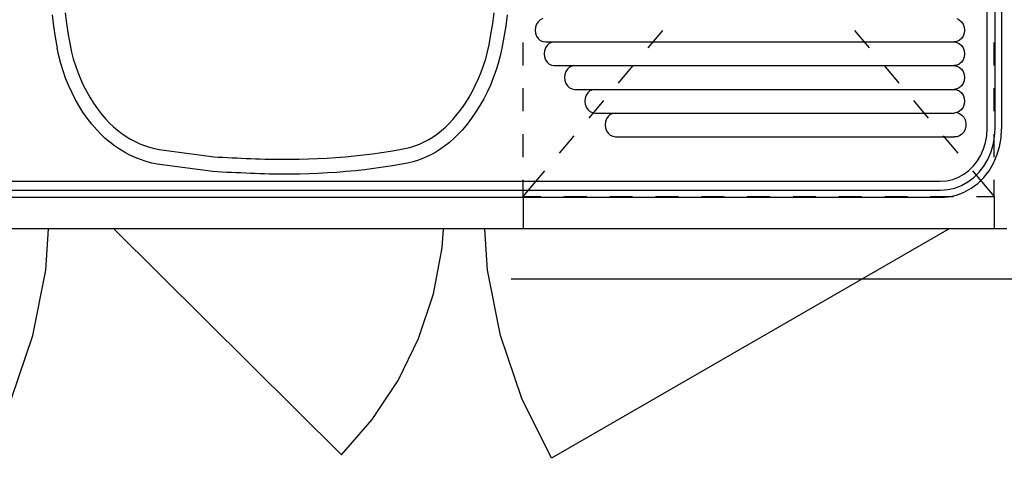
# Model space of a CAD drawing. Units: millimetres. Extents: x -16772 to 41058, y -6243 to 5403.
# Drawn here: x 22796 to 23569, y 1348 to 1693 of the extents above; entities that cross this region are included whole.
import ezdxf

# ---------------------------------------------------------------- set-up
doc = ezdxf.new("R2010")
doc.units = ezdxf.units.MM

msp = doc.modelspace()

# ---------------------------------------------------------------- linework, layer by layer
for p, q in [((23555.98, 1607.19), (23555.98, 1984.98)), ((23562.19, 1606.96), (23562.19, 1985.21)), ((23567.36, 1985.4), (23567.36, 1606.77)), ((22821.53, 1696.37), (22822.76, 1687.62)), ((22831.76, 1698.09), (22832.96, 1689.53)), ((23167.66, 1689.59), (23168.91, 1698.13)), ((23179.13, 1696.34), (23177.85, 1687.6)), ((22822.76, 1687.62), (22824.11, 1678.9)), ((22832.96, 1689.53), (22834.28, 1680.98)), ((23166.27, 1681.07), (23167.66, 1689.59)), ((23177.85, 1687.6), (23176.43, 1678.89)), ((23201.29, 1686.85), (23201.02, 1684.44)), ((23202.09, 1689.09), (23201.29, 1686.85)), ((23203.36, 1691.02), (23202.09, 1689.09)), ((23205.02, 1692.5), (23203.36, 1691.02)), ((23206.95, 1693.43), (23205.02, 1692.5)), ((23532.17, 1693.43), (23534.1, 1692.5)), ((23534.1, 1692.5), (23535.76, 1691.02)), ((23535.76, 1691.02), (23537.03, 1689.09)), ((23537.03, 1689.09), (23537.83, 1686.85)), ((23537.83, 1686.85), (23538.1, 1684.44)), ((22824.11, 1678.9), (22825.57, 1670.2)), ((22834.28, 1680.98), (22835.69, 1672.64)), ((23164.79, 1672.77), (23166.27, 1681.07)), ((23176.43, 1678.89), (23174.89, 1670.2)), ((23201.02, 1684.44), (23201.29, 1682.03)), ((23201.29, 1682.03), (23202.09, 1679.79)), ((23202.09, 1679.79), (23203.36, 1677.86)), ((23537.03, 1679.79), (23535.76, 1677.86)), ((23537.83, 1682.03), (23537.03, 1679.79)), ((23538.1, 1684.44), (23537.83, 1682.03)), ((22835.69, 1672.64), (22836.85, 1667.2)), ((23163.58, 1667.34), (23164.79, 1672.77)), ((23203.36, 1677.86), (23205.02, 1676.38)), ((23205.02, 1676.38), (23206.95, 1675.45)), ((23206.95, 1675.45), (23209.02, 1675.14)), ((23209.09, 1670.49), (23208.29, 1668.24)), ((23209.02, 1675.14), (23216.02, 1675.14)), ((23210.36, 1672.41), (23209.09, 1670.49)), ((23212.02, 1673.89), (23210.36, 1672.41)), ((23213.95, 1674.82), (23212.02, 1673.89)), ((23216.02, 1675.14), (23213.95, 1674.82)), ((23216.02, 1675.14), (23530.1, 1675.14)), ((23532.17, 1675.45), (23530.1, 1675.14)), ((23530.1, 1675.14), (23532.17, 1674.82)), ((23534.1, 1676.38), (23532.17, 1675.45)), ((23532.17, 1674.82), (23534.1, 1673.89)), ((23535.76, 1677.86), (23534.1, 1676.38)), ((23534.1, 1673.89), (23535.76, 1672.41)), ((23535.76, 1672.41), (23537.03, 1670.49)), ((23537.03, 1670.49), (23537.83, 1668.24)), ((22826.85, 1664.21), (22825.57, 1670.2)), ((22828.38, 1658.29), (22826.85, 1664.21)), ((22836.85, 1667.2), (22838.25, 1661.82)), ((23162.13, 1661.96), (23163.58, 1667.34)), ((23173.55, 1664.23), (23171.96, 1658.34)), ((23174.89, 1670.2), (23173.55, 1664.23)), ((23208.29, 1668.24), (23208.02, 1665.83)), ((23208.02, 1665.83), (23208.29, 1663.43)), ((23208.29, 1663.43), (23209.09, 1661.18)), ((23537.83, 1663.43), (23537.03, 1661.18)), ((23537.83, 1668.24), (23538.1, 1665.83)), ((23538.1, 1665.83), (23537.83, 1663.43)), ((22830.17, 1652.47), (22828.38, 1658.29)), ((22838.25, 1661.82), (22839.87, 1656.52)), ((22839.87, 1656.52), (22841.72, 1651.31)), ((23158.59, 1651.44), (23160.47, 1656.65)), ((23160.47, 1656.65), (23162.13, 1661.96)), ((23171.96, 1658.34), (23170.14, 1652.54)), ((23209.09, 1661.18), (23210.36, 1659.25)), ((23210.36, 1659.25), (23212.02, 1657.78)), ((23212.02, 1657.78), (23213.95, 1656.85)), ((23213.95, 1656.85), (23216.02, 1656.53)), ((23216.02, 1656.53), (23232.02, 1656.53)), ((23228.02, 1655.28), (23226.36, 1653.8)), ((23229.95, 1656.21), (23228.02, 1655.28)), ((23232.02, 1656.53), (23229.95, 1656.21)), ((23232.02, 1656.53), (23530.1, 1656.53)), ((23532.17, 1656.85), (23530.1, 1656.53)), ((23530.1, 1656.53), (23532.17, 1656.21)), ((23534.1, 1657.78), (23532.17, 1656.85)), ((23532.17, 1656.21), (23534.1, 1655.28)), ((23535.76, 1659.25), (23534.1, 1657.78)), ((23534.1, 1655.28), (23535.76, 1653.8)), ((23537.03, 1661.18), (23535.76, 1659.25)), ((22832.2, 1646.74), (22830.17, 1652.47)), ((22841.72, 1651.31), (22843.78, 1646.21)), ((23156.5, 1646.33), (23158.59, 1651.44)), ((23170.14, 1652.54), (23168.09, 1646.83)), ((23224.29, 1649.63), (23224.02, 1647.23)), ((23224.02, 1647.23), (23224.29, 1644.82)), ((23225.09, 1651.88), (23224.29, 1649.63)), ((23226.36, 1653.8), (23225.09, 1651.88)), ((23535.76, 1653.8), (23537.03, 1651.88)), ((23537.03, 1651.88), (23537.83, 1649.63)), ((23537.83, 1649.63), (23538.1, 1647.23)), ((23538.1, 1647.23), (23537.83, 1644.82)), ((22834.47, 1641.14), (22832.2, 1646.74)), ((22836.98, 1635.66), (22834.47, 1641.14)), ((22843.78, 1646.21), (22846.06, 1641.22)), ((22846.06, 1641.22), (22848.55, 1636.37)), ((23151.72, 1636.46), (23154.21, 1641.34)), ((23154.21, 1641.34), (23156.5, 1646.33)), ((23165.81, 1641.24), (23163.3, 1635.77)), ((23168.09, 1646.83), (23165.81, 1641.24)), ((23224.29, 1644.82), (23225.09, 1642.57)), ((23225.09, 1642.57), (23226.36, 1640.65)), ((23226.36, 1640.65), (23228.02, 1639.17)), ((23535.76, 1640.65), (23534.1, 1639.17)), ((23537.03, 1642.57), (23535.76, 1640.65)), ((23537.83, 1644.82), (23537.03, 1642.57)), ((22839.71, 1630.32), (22836.98, 1635.66)), ((22848.55, 1636.37), (22851.25, 1631.65)), ((23149.03, 1631.72), (23151.72, 1636.46)), ((23163.3, 1635.77), (23160.57, 1630.43)), ((23228.02, 1639.17), (23229.95, 1638.24)), ((23229.95, 1638.24), (23232.02, 1637.92)), ((23232.02, 1637.92), (23248.02, 1637.92)), ((23241.09, 1633.27), (23240.29, 1631.03)), ((23242.36, 1635.2), (23241.09, 1633.27)), ((23244.02, 1636.68), (23242.36, 1635.2)), ((23245.95, 1637.61), (23244.02, 1636.68)), ((23248.02, 1637.92), (23245.95, 1637.61)), ((23248.02, 1637.92), (23530.1, 1637.92)), ((23532.17, 1638.24), (23530.1, 1637.92)), ((23530.1, 1637.92), (23532.17, 1637.61)), ((23534.1, 1639.17), (23532.17, 1638.24)), ((23532.17, 1637.61), (23534.1, 1636.68)), ((23534.1, 1636.68), (23535.76, 1635.2)), ((23535.76, 1635.2), (23537.03, 1633.27)), ((23537.03, 1633.27), (23537.83, 1631.03)), ((22842.68, 1625.13), (22839.71, 1630.32)), ((22845.85, 1620.11), (22842.68, 1625.13)), ((22851.25, 1631.65), (22854.14, 1627.08)), ((22854.14, 1627.08), (22857.22, 1622.68)), ((23143.09, 1622.68), (23146.15, 1627.12)), ((23146.15, 1627.12), (23149.03, 1631.72)), ((23157.62, 1625.24), (23154.47, 1620.21)), ((23160.57, 1630.43), (23157.62, 1625.24)), ((23240.29, 1631.03), (23240.02, 1628.62)), ((23240.02, 1628.62), (23240.29, 1626.21)), ((23240.29, 1626.21), (23241.09, 1623.97)), ((23537.83, 1626.21), (23537.03, 1623.97)), ((23537.83, 1631.03), (23538.1, 1628.62)), ((23538.1, 1628.62), (23537.83, 1626.21)), ((22849.24, 1615.27), (22845.85, 1620.11)), ((22857.22, 1622.68), (22860.49, 1618.44)), ((22860.49, 1618.44), (22863.89, 1614.43)), ((23136.44, 1614.28), (23139.85, 1618.39)), ((23139.85, 1618.39), (23143.09, 1622.68)), ((23154.47, 1620.21), (23151.12, 1615.34)), ((23241.09, 1623.97), (23242.36, 1622.04)), ((23242.36, 1622.04), (23244.02, 1620.56)), ((23244.02, 1620.56), (23245.95, 1619.63)), ((23245.95, 1619.63), (23248.02, 1619.32)), ((23248.02, 1619.32), (23530.1, 1619.32)), ((23258.36, 1616.59), (23257.09, 1614.66)), ((23260.02, 1618.07), (23258.36, 1616.59)), ((23261.95, 1619), (23260.02, 1618.07)), ((23264.02, 1619.32), (23261.95, 1619)), ((23532.17, 1619.63), (23530.1, 1619.32)), ((23534.1, 1620.56), (23532.17, 1619.63)), ((23532.17, 1619.63), (23534.24, 1619)), ((23535.76, 1622.04), (23534.1, 1620.56)), ((23534.24, 1619), (23536.1, 1617.76)), ((23537.03, 1623.97), (23535.76, 1622.04)), ((23536.1, 1617.76), (23537.62, 1616.01)), ((22852.83, 1610.61), (22849.24, 1615.27)), ((22856.62, 1606.16), (22852.83, 1610.61)), ((22863.89, 1614.43), (22866.78, 1611.41)), ((22866.78, 1611.41), (22869.83, 1608.53)), ((22869.83, 1608.53), (22873.01, 1605.83)), ((23130.6, 1608.21), (23133.57, 1611.13)), ((23133.57, 1611.13), (23136.44, 1614.28)), ((23147.57, 1610.66), (23143.84, 1606.16)), ((23151.12, 1615.34), (23147.57, 1610.66)), ((23256.29, 1612.42), (23256.02, 1610.01)), ((23256.02, 1610.01), (23256.29, 1607.6)), ((23257.09, 1614.66), (23256.29, 1612.42)), ((23537.62, 1616.01), (23538.7, 1613.86)), ((23538.7, 1613.86), (23539.26, 1611.46)), ((23539.27, 1608.97), (23538.73, 1606.56)), ((23539.26, 1611.46), (23539.27, 1608.97)), ((22859.92, 1602.7), (22856.62, 1606.16)), ((22863.38, 1599.43), (22859.92, 1602.7)), ((22873.01, 1605.83), (22876.31, 1603.31)), ((22876.31, 1603.31), (22879.72, 1600.99)), ((22879.72, 1600.99), (22883.23, 1598.87)), ((23120.87, 1600.61), (23124.24, 1602.94)), ((23124.24, 1602.94), (23127.48, 1605.47)), ((23127.48, 1605.47), (23130.6, 1608.21)), ((23140.6, 1602.6), (23137.19, 1599.24)), ((23143.84, 1606.16), (23140.6, 1602.6)), ((23256.29, 1607.6), (23257.09, 1605.36)), ((23257.09, 1605.36), (23258.36, 1603.43)), ((23258.36, 1603.43), (23260.02, 1601.95)), ((23260.02, 1601.95), (23261.95, 1601.03)), ((23261.95, 1601.03), (23264.02, 1600.71)), ((23534.31, 1601.37), (23532.24, 1600.72)), ((23536.16, 1602.63), (23534.31, 1601.37)), ((23537.66, 1604.4), (23536.16, 1602.63)), ((23538.73, 1606.56), (23537.66, 1604.4)), ((23554.71, 1596.16), (23555.64, 1601.42)), ((23555.64, 1601.42), (23555.98, 1607.19)), ((23561.81, 1600.51), (23562.19, 1606.96)), ((23566.95, 1599.74), (23567.36, 1606.77)), ((22866.99, 1596.37), (22863.38, 1599.43)), ((22870.72, 1593.52), (22866.99, 1596.37)), ((22874.59, 1590.89), (22870.72, 1593.52)), ((22883.23, 1598.87), (22886.83, 1596.95)), ((22886.83, 1596.95), (22890.52, 1595.24)), ((22890.52, 1595.24), (22894.27, 1593.75)), ((22894.27, 1593.75), (22898.1, 1592.48)), ((23102.61, 1592.31), (23106.42, 1593.51)), ((23106.42, 1593.51), (23110.16, 1594.94)), ((23110.16, 1594.94), (23113.82, 1596.61)), ((23113.82, 1596.61), (23117.4, 1598.5)), ((23117.4, 1598.5), (23120.87, 1600.61)), ((23129.9, 1593.2), (23126.05, 1590.54)), ((23133.62, 1596.11), (23129.9, 1593.2)), ((23137.19, 1599.24), (23133.62, 1596.11)), ((23264.02, 1600.71), (23530.1, 1600.71)), ((23532.24, 1600.72), (23530.1, 1600.71)), ((23553.18, 1591.09), (23554.71, 1596.16)), ((23558.93, 1588.41), (23560.72, 1594.35)), ((23560.72, 1594.35), (23561.81, 1600.51)), ((23565.73, 1592.84), (23566.95, 1599.74)), ((22878.56, 1588.49), (22874.59, 1590.89)), ((22882.64, 1586.31), (22878.56, 1588.49)), ((22886.82, 1584.38), (22882.64, 1586.31)), ((22898.1, 1592.48), (22901.97, 1591.42)), ((22901.97, 1591.42), (22905.8, 1590.61)), ((22905.8, 1590.61), (22948.81, 1584.9)), ((23051.69, 1584.9), (23058.87, 1585.58)), ((23058.87, 1585.58), (23066.04, 1586.38)), ((23066.04, 1586.38), (23073.2, 1587.27)), ((23073.2, 1587.27), (23080.35, 1588.28)), ((23080.35, 1588.28), (23087.49, 1589.38)), ((23087.49, 1589.38), (23094.62, 1590.6)), ((23094.62, 1590.6), (23098.75, 1591.35)), ((23098.75, 1591.35), (23102.61, 1592.31)), ((23117.96, 1585.95), (23113.77, 1584.04)), ((23122.06, 1588.11), (23117.96, 1585.95)), ((23126.05, 1590.54), (23122.06, 1588.11)), ((23548.42, 1581.82), (23551.07, 1586.28)), ((23551.07, 1586.28), (23553.18, 1591.09)), ((23556.46, 1582.78), (23558.93, 1588.41)), ((23560.95, 1579.87), (23563.71, 1586.18)), ((23563.71, 1586.18), (23565.73, 1592.84)), ((22891.08, 1582.69), (22886.82, 1584.38)), ((22895.41, 1581.24), (22891.08, 1582.69)), ((22899.79, 1580.05), (22895.41, 1581.24)), ((22904.23, 1579.11), (22899.79, 1580.05)), ((22947.96, 1573.3), (22904.23, 1579.11)), ((22948.81, 1584.9), (22952.11, 1584.72)), ((22952.11, 1584.72), (22955.76, 1584.53)), ((22955.76, 1584.53), (22959.41, 1584.35)), ((22959.41, 1584.35), (22963.06, 1584.17)), ((22963.06, 1584.17), (22966.71, 1584)), ((22966.71, 1584), (22970.36, 1583.84)), ((22970.36, 1583.84), (22974.01, 1583.68)), ((22974.01, 1583.68), (22977.66, 1583.53)), ((22977.66, 1583.53), (22981.31, 1583.38)), ((22981.31, 1583.38), (22984.96, 1583.25)), ((22984.96, 1583.25), (22988.61, 1583.11)), ((22988.61, 1583.11), (22992.11, 1582.99)), ((22992.11, 1582.99), (23008.47, 1582.99)), ((23008.47, 1582.99), (23015.71, 1583.05)), ((23015.71, 1583.05), (23022.91, 1583.21)), ((23022.91, 1583.21), (23030.11, 1583.47)), ((23030.11, 1583.47), (23037.31, 1583.84)), ((23037.31, 1583.84), (23044.5, 1584.32)), ((23044.5, 1584.32), (23051.69, 1584.9)), ((23088.97, 1577.87), (23081.7, 1576.75)), ((23096.22, 1579.11), (23088.97, 1577.87)), ((23100.69, 1579.93), (23096.22, 1579.11)), ((23105.12, 1581.02), (23100.69, 1579.93)), ((23109.48, 1582.39), (23105.12, 1581.02)), ((23113.77, 1584.04), (23109.48, 1582.39)), ((23541.69, 1574.26), (23545.28, 1577.79)), ((23545.28, 1577.79), (23548.42, 1581.82)), ((23553.36, 1577.57), (23556.46, 1582.78)), ((23557.47, 1574.02), (23560.95, 1579.87)), ((22951.62, 1573.11), (22947.96, 1573.3)), ((22955.29, 1572.92), (22951.62, 1573.11)), ((22958.95, 1572.73), (22955.29, 1572.92)), ((22962.62, 1572.55), (22958.95, 1572.73)), ((22966.29, 1572.38), (22962.62, 1572.55)), ((22969.95, 1572.22), (22966.29, 1572.38)), ((22973.62, 1572.06), (22969.95, 1572.22)), ((22977.28, 1571.91), (22973.62, 1572.06)), ((22980.95, 1571.76), (22977.28, 1571.91)), ((22984.62, 1571.62), (22980.95, 1571.76)), ((22988.29, 1571.49), (22984.62, 1571.62)), ((22991.95, 1571.36), (22988.29, 1571.49)), ((23008.5, 1571.36), (22991.95, 1571.36)), ((23015.84, 1571.42), (23008.5, 1571.36)), ((23023.18, 1571.58), (23015.84, 1571.42)), ((23030.52, 1571.85), (23023.18, 1571.58)), ((23037.85, 1572.23), (23030.52, 1571.85)), ((23045.18, 1572.71), (23037.85, 1572.23)), ((23052.5, 1573.3), (23045.18, 1572.71)), ((23059.81, 1574), (23052.5, 1573.3)), ((23067.12, 1574.81), (23059.81, 1574)), ((23074.41, 1575.72), (23067.12, 1574.81)), ((23081.7, 1576.75), (23074.41, 1575.72)), ((23533.45, 1568.91), (23537.73, 1571.28)), ((23537.73, 1571.28), (23541.69, 1574.26)), ((23545.48, 1568.71), (23549.68, 1572.85)), ((23549.68, 1572.85), (23553.36, 1577.57)), ((23553.34, 1568.73), (23557.47, 1574.02)), ((22458.98, 1565.76), (23519.13, 1565.76)), ((23519.13, 1565.76), (23524.26, 1566.14)), ((23524.26, 1566.14), (23528.94, 1567.19)), ((23528.94, 1567.19), (23533.45, 1568.91)), ((23530.55, 1560.43), (23535.83, 1562.45)), ((23535.83, 1562.45), (23540.84, 1565.22)), ((23540.84, 1565.22), (23545.48, 1568.71)), ((23543.43, 1560.18), (23548.64, 1564.09)), ((23548.64, 1564.09), (23553.34, 1568.73)), ((22458.78, 1558.79), (23519.34, 1558.79)), ((23519.34, 1558.79), (23525.08, 1559.21)), ((23525.08, 1559.21), (23530.55, 1560.43)), ((23525.75, 1553.43), (23531.89, 1554.8)), ((23531.89, 1554.8), (23537.82, 1557.07)), ((23537.82, 1557.07), (23543.43, 1560.18)), ((23519.51, 1552.97), (22458.61, 1552.97)), ((23519.51, 1552.97), (23525.75, 1553.43)), ((22818.89, 1528.47), (22454.25, 1528.47)), ((22869.99, 1528.47), (22818.89, 1528.47)), ((23128.9, 1528.47), (22869.99, 1528.47)), ((23571.57, 1528.47), (23128.9, 1528.47))]:
    msp.add_line(p, q)
at = {"color": 6}
for p, q in [((23289.66, 1670.41), (23301.25, 1684.19)), ((23451.85, 1684.19), (23463.43, 1670.41)), ((23191.55, 1656.73), (23191.55, 1674.73)), ((23561.55, 1656.73), (23561.55, 1674.73)), ((23266.49, 1642.86), (23278.08, 1656.63)), ((23475.02, 1656.63), (23486.6, 1642.86)), ((23191.55, 1620.73), (23191.55, 1638.73)), ((23561.55, 1620.73), (23561.55, 1638.73)), ((23243.32, 1615.3), (23254.91, 1629.08)), ((23498.19, 1629.08), (23509.77, 1615.3)), ((23191.55, 1584.73), (23191.55, 1602.73)), ((23220.15, 1587.75), (23231.74, 1601.53)), ((23521.36, 1601.53), (23532.94, 1587.75)), ((23561.55, 1584.73), (23561.55, 1602.73)), ((23191.55, 1553.73), (23208.57, 1573.97)), ((23544.53, 1573.97), (23561.55, 1553.73)), ((23191.55, 1553.73), (23191.55, 1566.73)), ((23561.55, 1553.73), (23561.55, 1566.73)), ((23191.55, 1553.73), (23191.55, 1528.73)), ((23191.55, 1553.73), (23205.55, 1553.73)), ((23223.55, 1553.73), (23241.55, 1553.73)), ((23259.55, 1553.73), (23277.55, 1553.73)), ((23295.55, 1553.73), (23313.55, 1553.73)), ((23331.55, 1553.73), (23349.55, 1553.73)), ((23367.55, 1553.73), (23385.55, 1553.73)), ((23403.55, 1553.73), (23421.55, 1553.73)), ((23439.55, 1553.73), (23457.55, 1553.73)), ((23475.55, 1553.73), (23493.55, 1553.73)), ((23511.55, 1553.73), (23529.55, 1553.73)), ((23547.55, 1553.73), (23561.55, 1553.73)), ((23561.55, 1553.73), (23561.55, 1528.73)), ((23182.1, 1489.15), (23582.1, 1489.15))]:
    msp.add_line(p, q, dxfattribs=at)
at = {"color": 3}
for p, q in [((22816.76, 1495.93), (22818.89, 1528.47)), ((22869.99, 1528.47), (23048.87, 1350.85)), ((23128.02, 1513.39), (23128.9, 1528.47)), ((23163.6, 1495.93), (23161.47, 1528.47)), ((23526.11, 1528.47), (23213.77, 1348.14)), ((23121.06, 1477.27), (23128.02, 1513.39)), ((22806.55, 1444.61), (22816.76, 1495.93)), ((23173.81, 1444.61), (23163.6, 1495.93)), ((23109.43, 1442.36), (23121.06, 1477.27)), ((22789.73, 1395.06), (22806.55, 1444.61)), ((23093.33, 1409.28), (23109.43, 1442.36)), ((23190.63, 1395.06), (23173.81, 1444.61)), ((23073.02, 1378.6), (23093.33, 1409.28)), ((23213.77, 1348.14), (23190.63, 1395.06)), ((23048.87, 1350.85), (23073.02, 1378.6))]:
    msp.add_line(p, q, dxfattribs=at)

doc.saveas('drawing.dxf')
